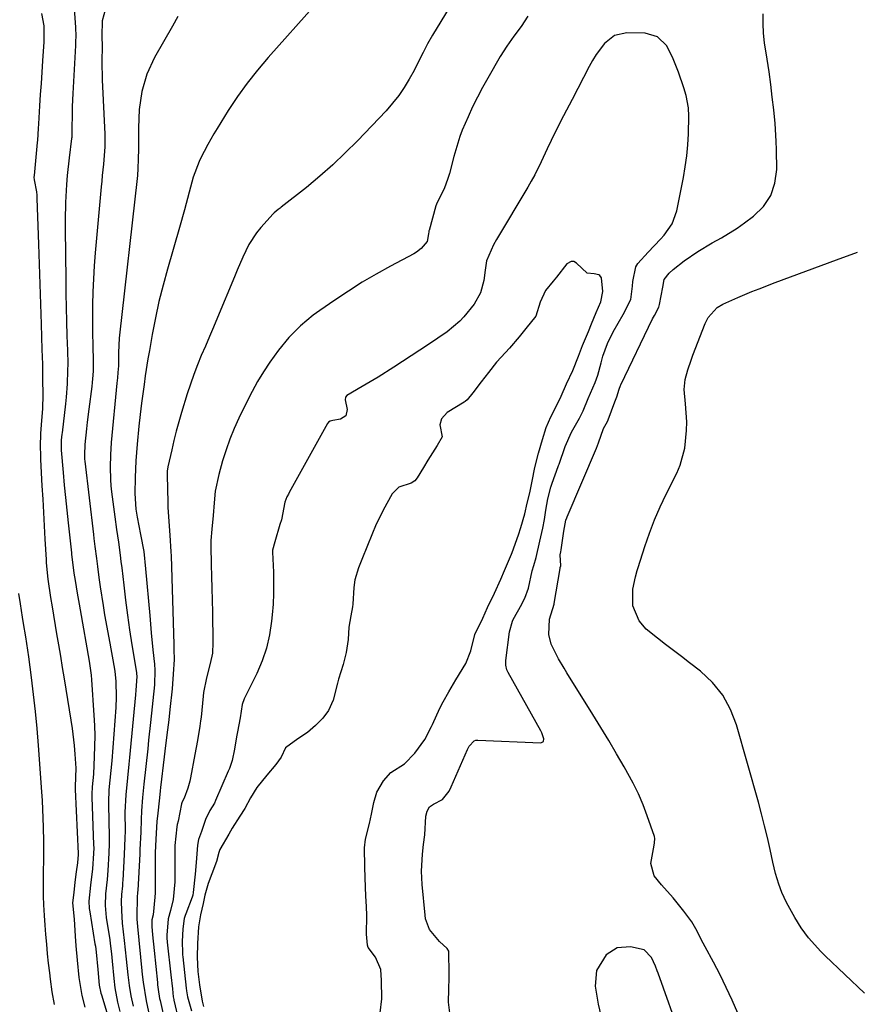
# Model space of a CAD drawing. Units: inches. Extents: x 1830820 to 1836130, y 447485 to 452783.
# Drawn here: x 1833779 to 1833999, y 448198 to 448456 of the extents above; entities that cross this region are included whole.
import ezdxf

# ---------------------------------------------------------------- set-up
doc = ezdxf.new("R2010")
doc.units = ezdxf.units.IN
doc.header["$MEASUREMENT"] = 0
doc.layers.add('7', color=7, linetype='Continuous')
doc.layers.add('8', color=7, linetype='Continuous')

msp = doc.modelspace()

# ---------------------------------------------------------------- linework, layer by layer
at = {"layer": '7', "color": 18}
for points in [[(1833893.83, 448463.19, 1904), (1833887.25, 448452.35, 1904), (1833885.96, 448450.09, 1904), (1833884.8, 448447.76, 1904), (1833883.66, 448445.42, 1904), (1833882.45, 448443.11, 1904), (1833881.2, 448440.85, 1904), (1833879.88, 448438.63, 1904), (1833878.44, 448436.5, 1904), (1833876.84, 448434.48, 1904), (1833875.13, 448432.54, 1904), (1833867.62, 448424.67, 1904), (1833864.42, 448421.46, 1904), (1833861.14, 448418.33, 1904), (1833857.73, 448415.35, 1904), (1833854.23, 448412.46, 1904), (1833847.64, 448407.23, 1904), (1833847.37, 448407.03, 1904), (1833846.84, 448406.62, 1904), (1833845.8, 448405.78, 1904), (1833845.57, 448405.54, 1904), (1833842.31, 448401.94, 1904), (1833841.14, 448400.52, 1904), (1833839.14, 448397.46, 1904), (1833837.56, 448394.13, 1904), (1833836.09, 448390.73, 1904), (1833835.37, 448389.03, 1904), (1833830.9, 448378.31, 1904), (1833829.86, 448375.83, 1904), (1833828.82, 448373.35, 1904), (1833827.76, 448370.88, 1904), (1833826.7, 448368.41, 1904), (1833825.68, 448365.93, 1904), (1833824.71, 448363.42, 1904), (1833823.83, 448360.88, 1904), (1833823.01, 448358.33, 1904), (1833821.54, 448353.49, 1904), (1833820.82, 448351.04, 1904), (1833820.14, 448348.59, 1904), (1833819.52, 448346.11, 1904), (1833818.93, 448343.63, 1904), (1833817.92, 448339.18, 1904), (1833817.76, 448338.11, 1904), (1833817.73, 448337.02, 1904), (1833817.89, 448329.89, 1904), (1833817.93, 448328.64, 1904), (1833818.14, 448324.9, 1904), (1833818.43, 448321.33, 1904), (1833818.73, 448316.98, 1904), (1833818.78, 448315.89, 1904), (1833819.5, 448292.65, 1904), (1833819.53, 448291.36, 1904), (1833819.54, 448288.77, 1904), (1833819.35, 448284.9, 1904), (1833819.15, 448282.33, 1904), (1833819.02, 448281.05, 1904), (1833818.44, 448275.62, 1904), (1833818.15, 448272.96, 1904), (1833817.84, 448270.3, 1904), (1833817.35, 448266.17, 1904), (1833816.99, 448263.21, 1904), (1833816.01, 448255.18, 1904), (1833815.9, 448254.28, 1904), (1833815.7, 448252.48, 1904), (1833815.19, 448247.7, 1904), (1833815.08, 448246.36, 1904), (1833814.78, 448241.53, 1904), (1833814.63, 448238.15, 1904), (1833814.57, 448235.51, 1904), (1833814.56, 448232.86, 1904), (1833814.59, 448228.35, 1904), (1833814.58, 448227.55, 1904), (1833814.53, 448226.48, 1904), (1833814.06, 448221.8, 1904), (1833813.75, 448220.48, 1904), (1833813.69, 448218.78, 1904), (1833813.92, 448216.6, 1904), (1833814.34, 448212.47, 1904), (1833815.19, 448204.04, 1904), (1833815.25, 448203.45, 1904), (1833815.39, 448202.27, 1904), (1833815.78, 448199.93, 1904), (1833815.9, 448199.35, 1904), (1833818.52, 448187.5, 1904)], [(1833856.57, 448460.27, 1906), (1833844.25, 448446.53, 1906), (1833841.42, 448443.2, 1906), (1833838.71, 448439.78, 1906), (1833836.18, 448436.23, 1906), (1833833.77, 448432.59, 1906), (1833830.82, 448427.87, 1906), (1833830, 448426.51, 1906), (1833828.43, 448423.73, 1906), (1833826.51, 448419.99, 1906), (1833826.11, 448419.22, 1906), (1833824.58, 448415.17, 1906), (1833823.52, 448411.21, 1906), (1833822.26, 448406.58, 1906), (1833820.95, 448401.96, 1906), (1833817.81, 448391.03, 1906), (1833816.66, 448386.79, 1906), (1833815.6, 448382.53, 1906), (1833814.67, 448378.24, 1906), (1833813.84, 448373.93, 1906), (1833813.09, 448369.7, 1906), (1833812.71, 448367.48, 1906), (1833812.01, 448363.04, 1906), (1833811.7, 448360.82, 1906), (1833811.05, 448355.93, 1906), (1833810.68, 448352.91, 1906), (1833810.35, 448349.88, 1906), (1833809.88, 448345.19, 1906), (1833809.54, 448340.79, 1906), (1833809.44, 448338.59, 1906), (1833809.37, 448336.39, 1906), (1833809.29, 448332.24, 1906), (1833809.57, 448328.08, 1906), (1833809.92, 448326.01, 1906), (1833810.8, 448321.52, 1906), (1833811.59, 448317.01, 1906), (1833812.11, 448312.46, 1906), (1833813.16, 448300.25, 1906), (1833813.36, 448297.99, 1906), (1833813.57, 448295.73, 1906), (1833814.03, 448291.22, 1906), (1833814.43, 448287.47, 1906), (1833814.52, 448285.95, 1906), (1833814.4, 448282.12, 1906), (1833813.96, 448277.96, 1906), (1833813.78, 448276.31, 1906), (1833813.35, 448272.19, 1906), (1833812.88, 448267.59, 1906), (1833812.65, 448265.28, 1906), (1833812.15, 448260.68, 1906), (1833811.62, 448256.1, 1906), (1833811.27, 448252.6, 1906), (1833811.01, 448249.09, 1906), (1833810.92, 448246.84, 1906), (1833810.81, 448243.46, 1906), (1833810.62, 448238.94, 1906), (1833810.56, 448237.81, 1906), (1833810.04, 448228.17, 1906), (1833810, 448227.72, 1906), (1833809.9, 448226.38, 1906), (1833809.78, 448221.44, 1906), (1833809.79, 448220.68, 1906), (1833809.93, 448218.8, 1906), (1833811.1, 448207.14, 1906), (1833811.2, 448206.15, 1906), (1833811.43, 448204.17, 1906), (1833812.25, 448199.27, 1906), (1833813.42, 448193.96, 1906)], [(1833784.79, 448458, 1914), (1833785.44, 448454.77, 1914), (1833785.46, 448451.45, 1914), (1833785.42, 448450.63, 1914), (1833785.08, 448445.59, 1914), (1833784.88, 448442.64, 1914), (1833784.68, 448439.7, 1914), (1833784.49, 448436.75, 1914), (1833784.31, 448433.8, 1914), (1833784.01, 448429.14, 1914), (1833783.94, 448427.91, 1914), (1833783.72, 448424.84, 1914), (1833783.67, 448424.22, 1914), (1833782.85, 448415.53, 1914), (1833782.84, 448415.12, 1914), (1833782.92, 448414.46, 1914), (1833783.51, 448411.27, 1914), (1833783.58, 448410.42, 1914), (1833783.61, 448409.99, 1914), (1833783.63, 448409.57, 1914), (1833784.04, 448397.56, 1914), (1833784.21, 448392.32, 1914), (1833784.39, 448387.07, 1914), (1833784.56, 448381.83, 1914), (1833784.72, 448376.59, 1914), (1833784.93, 448370, 1914), (1833785.04, 448366.1, 1914), (1833785.08, 448364.15, 1914), (1833785.11, 448362.19, 1914), (1833785.17, 448358.12, 1914), (1833785.07, 448354.48, 1914), (1833784.71, 448350.23, 1914), (1833784.53, 448347.96, 1914), (1833784.46, 448344.55, 1914), (1833784.51, 448342.28, 1914), (1833784.56, 448341.14, 1914), (1833784.94, 448334.27, 1914), (1833785.14, 448330.76, 1914), (1833785.33, 448327.26, 1914), (1833785.52, 448323.75, 1914), (1833785.71, 448320.25, 1914), (1833785.99, 448314.96, 1914), (1833786.04, 448314.1, 1914), (1833786.45, 448309.82, 1914), (1833787.19, 448304.96, 1914), (1833787.59, 448302.53, 1914), (1833788.78, 448295.48, 1914), (1833789.28, 448292.53, 1914), (1833789.77, 448289.57, 1914), (1833790.25, 448286.61, 1914), (1833790.73, 448283.66, 1914), (1833792.48, 448272.83, 1914), (1833792.81, 448270.62, 1914), (1833793.33, 448266.18, 1914), (1833793.52, 448263.95, 1914), (1833793.77, 448260.29, 1914), (1833793.63, 448255.45, 1914), (1833793.6, 448254.87, 1914), (1833793.61, 448254.63, 1914), (1833794.41, 448237.92, 1914), (1833794.42, 448237.66, 1914), (1833794.24, 448235.45, 1914), (1833793.93, 448233.09, 1914), (1833793.59, 448230.38, 1914), (1833793.27, 448227.68, 1914), (1833792.97, 448224.96, 1914), (1833793.36, 448220.66, 1914), (1833793.67, 448216.2, 1914), (1833793.83, 448213.69, 1914), (1833794.12, 448209.94, 1914), (1833794.58, 448205.43, 1914), (1833795.37, 448200.71, 1914), (1833796.15, 448197.63, 1914)], [(1833793.33, 448459.23, 1912), (1833793.76, 448454.46, 1912), (1833793.77, 448452.03, 1912), (1833793.73, 448450.81, 1912), (1833793.68, 448449.59, 1912), (1833792.98, 448437.02, 1912), (1833792.84, 448433.65, 1912), (1833792.81, 448431.97, 1912), (1833792.8, 448427.46, 1912), (1833792.78, 448426.37, 1912), (1833792.75, 448425.83, 1912), (1833792.73, 448425.56, 1912), (1833792.7, 448425.29, 1912), (1833792.05, 448420.21, 1912), (1833791.54, 448415.55, 1912), (1833791.35, 448413.21, 1912), (1833791.08, 448408.53, 1912), (1833790.97, 448403.84, 1912), (1833790.98, 448401.5, 1912), (1833791.16, 448388.3, 1912), (1833791.21, 448384.62, 1912), (1833791.29, 448380.94, 1912), (1833791.38, 448377.26, 1912), (1833791.49, 448373.58, 1912), (1833791.61, 448369.72, 1912), (1833791.67, 448366.22, 1912), (1833791.66, 448364.47, 1912), (1833791.56, 448360.96, 1912), (1833791.3, 448357.47, 1912), (1833791.11, 448355.73, 1912), (1833790.2, 448348.16, 1912), (1833790.15, 448347.78, 1912), (1833789.98, 448346.22, 1912), (1833789.93, 448344.71, 1912), (1833789.96, 448343.96, 1912), (1833789.99, 448343.58, 1912), (1833790.49, 448337.74, 1912), (1833790.78, 448334.44, 1912), (1833791.1, 448331.14, 1912), (1833791.43, 448327.85, 1912), (1833791.79, 448324.56, 1912), (1833792.67, 448316.67, 1912), (1833792.71, 448316.27, 1912), (1833792.95, 448314.23, 1912), (1833793.32, 448311.37, 1912), (1833793.61, 448309.47, 1912), (1833794.19, 448306.1, 1912), (1833794.7, 448303.22, 1912), (1833794.96, 448301.78, 1912), (1833797.33, 448288.31, 1912), (1833797.52, 448287.09, 1912), (1833797.82, 448284.63, 1912), (1833797.92, 448283.4, 1912), (1833798.55, 448274.12, 1912), (1833798.69, 448271.42, 1912), (1833798.76, 448268.73, 1912), (1833798.73, 448266.03, 1912), (1833798.65, 448263.33, 1912), (1833798.41, 448258.68, 1912), (1833798.09, 448255.33, 1912), (1833798, 448253.41, 1912), (1833798.01, 448252.64, 1912), (1833798.47, 448240.13, 1912), (1833798.49, 448239.38, 1912), (1833798.47, 448237.88, 1912), (1833798.15, 448233.84, 1912), (1833797.68, 448229.61, 1912), (1833797.25, 448225.39, 1912), (1833797.32, 448223.5, 1912), (1833797.44, 448222.57, 1912), (1833798.83, 448214.23, 1912), (1833798.93, 448213.6, 1912), (1833799.14, 448212.03, 1912), (1833799.57, 448207.51, 1912), (1833799.94, 448203.41, 1912), (1833800.38, 448201.27, 1912), (1833800.51, 448200.85, 1912), (1833807.55, 448177.7, 1912)], [(1833912.26, 448457.35, 1902), (1833910.52, 448454.65, 1902), (1833908.64, 448452.06, 1902), (1833906.77, 448449.46, 1902), (1833905.06, 448446.74, 1902), (1833901.75, 448441.09, 1902), (1833900.37, 448438.62, 1902), (1833899.04, 448436.12, 1902), (1833897.8, 448433.57, 1902), (1833896.63, 448430.98, 1902), (1833895.1, 448427.44, 1902), (1833894.43, 448425.75, 1902), (1833893.37, 448422.27, 1902), (1833892.9, 448420.51, 1902), (1833891.74, 448416.11, 1902), (1833891.33, 448414.75, 1902), (1833890.32, 448412.11, 1902), (1833888.54, 448408.49, 1902), (1833888.18, 448407.63, 1902), (1833886.38, 448401.17, 1902), (1833886.35, 448401.04, 1902), (1833886.3, 448400.78, 1902), (1833886.25, 448400.25, 1902), (1833885.86, 448398.28, 1902), (1833884.33, 448396.42, 1902), (1833883.06, 448395.43, 1902), (1833882.36, 448395.01, 1902), (1833876.26, 448391.78, 1902), (1833872.53, 448389.71, 1902), (1833868.85, 448387.57, 1902), (1833865.25, 448385.29, 1902), (1833861.69, 448382.93, 1902), (1833857.74, 448380.2, 1902), (1833856, 448378.93, 1902), (1833852.7, 448376.18, 1902), (1833849.67, 448373.12, 1902), (1833846.92, 448369.81, 1902), (1833844.67, 448366.65, 1902), (1833843.02, 448364.13, 1902), (1833841.44, 448361.56, 1902), (1833839.99, 448358.92, 1902), (1833838.62, 448356.23, 1902), (1833836.55, 448351.95, 1902), (1833835.33, 448349.23, 1902), (1833834.19, 448346.47, 1902), (1833833.19, 448343.66, 1902), (1833832.29, 448340.82, 1902), (1833831.25, 448337.23, 1902), (1833830.35, 448332.86, 1902), (1833830.05, 448329.81, 1902), (1833829.82, 448326.46, 1902), (1833829.44, 448322.92, 1902), (1833829.2, 448319.92, 1902), (1833829.19, 448318.42, 1902), (1833829.32, 448313.65, 1902), (1833829.4, 448310.52, 1902), (1833829.48, 448307.38, 1902), (1833829.54, 448304.25, 1902), (1833829.61, 448301.11, 1902), (1833829.75, 448293.17, 1902), (1833829.6, 448290.38, 1902), (1833829.05, 448287.64, 1902), (1833828.05, 448283.96, 1902), (1833827.25, 448280.07, 1902), (1833827.14, 448279.09, 1902), (1833826.62, 448273.65, 1902), (1833826.51, 448272.69, 1902), (1833826.32, 448271.26, 1902), (1833825.66, 448267.46, 1902), (1833825.03, 448263.83, 1902), (1833823.87, 448257.73, 1902), (1833823.67, 448256.82, 1902), (1833823.18, 448255.04, 1902), (1833822.24, 448252.43, 1902), (1833821.67, 448251.47, 1902), (1833821.46, 448250.94, 1902), (1833820.66, 448246.37, 1902), (1833820.36, 448245.47, 1902), (1833820.24, 448244.92, 1902), (1833819.79, 448239.95, 1902), (1833819.75, 448238.08, 1902), (1833819.75, 448237.61, 1902), (1833819.77, 448232.02, 1902), (1833819.75, 448230.43, 1902), (1833819.36, 448225.81, 1902), (1833818.66, 448222.97, 1902), (1833818.01, 448220.81, 1902), (1833817.67, 448216.5, 1902), (1833817.7, 448215.56, 1902), (1833817.75, 448214.93, 1902), (1833817.78, 448214.62, 1902), (1833818.73, 448206.1, 1902), (1833819.13, 448202.4, 1902), (1833819.35, 448200.37, 1902), (1833819.48, 448199.64, 1902), (1833819.52, 448199.45, 1902), (1833820.81, 448193.83, 1902)], [(1833967.34, 448196.02, 1902), (1833965.85, 448199.42, 1902), (1833964.29, 448202.78, 1902), (1833962.66, 448206.11, 1902), (1833960.94, 448209.39, 1902), (1833958.73, 448213.47, 1902), (1833958.23, 448214.41, 1902), (1833956.34, 448218.18, 1902), (1833955.25, 448219.98, 1902), (1833953.17, 448222.76, 1902), (1833950.32, 448226.29, 1902), (1833947.3, 448229.65, 1902), (1833945.4, 448232.05, 1902), (1833944.53, 448235.24, 1902), (1833945.37, 448240.08, 1902), (1833945.49, 448240.66, 1902), (1833945.59, 448241.81, 1902), (1833945.47, 448242.37, 1902), (1833943.58, 448247.72, 1902), (1833942.46, 448250.64, 1902), (1833941.24, 448253.51, 1902), (1833939.86, 448256.31, 1902), (1833937.51, 448260.57, 1902), (1833935.5, 448264.03, 1902), (1833933.46, 448267.47, 1902), (1833931.39, 448270.89, 1902), (1833929.3, 448274.3, 1902), (1833922.53, 448285.21, 1902), (1833921.78, 448286.44, 1902), (1833920.33, 448288.94, 1902), (1833918.36, 448292.77, 1902), (1833917.82, 448295.31, 1902), (1833917.93, 448299.33, 1902), (1833919.15, 448303.23, 1902), (1833919.17, 448303.38, 1902), (1833920.71, 448312.56, 1902), (1833920.76, 448312.81, 1902), (1833920.9, 448313.3, 1902), (1833920.78, 448316.18, 1902), (1833920.9, 448316.98, 1902), (1833921, 448317.46, 1902), (1833921.72, 448322.37, 1902), (1833922.27, 448325.25, 1902), (1833922.46, 448325.85, 1902), (1833922.58, 448326.14, 1902), (1833930.31, 448344.11, 1902), (1833930.83, 448345.54, 1902), (1833932.11, 448349.26, 1902), (1833933.13, 448351.08, 1902), (1833933.33, 448351.56, 1902), (1833935.05, 448356.24, 1902), (1833935.63, 448357.59, 1902), (1833936.22, 448359.61, 1902), (1833936.56, 448360.49, 1902), (1833936.66, 448360.71, 1902), (1833944.98, 448377.97, 1902), (1833945.44, 448378.89, 1902), (1833946.58, 448381.03, 1902), (1833946.79, 448381.73, 1902), (1833947.68, 448386.28, 1902), (1833947.98, 448388.35, 1902), (1833949.3, 448389.96, 1902), (1833950.34, 448390.92, 1902), (1833953.25, 448393.17, 1902), (1833956.84, 448395.68, 1902), (1833960.61, 448397.9, 1902), (1833963.06, 448399.26, 1902), (1833967.11, 448401.8, 1902), (1833969.07, 448403.17, 1902), (1833971.43, 448404.9, 1902), (1833974.01, 448407.44, 1902), (1833975.98, 448410.28, 1902), (1833977.05, 448413.57, 1902), (1833977.53, 448417.16, 1902), (1833977.44, 448422.25, 1902), (1833977.36, 448424.56, 1902), (1833977.07, 448429.18, 1902), (1833976.71, 448432.74, 1902), (1833976.34, 448436.08, 1902), (1833975.95, 448439.42, 1902), (1833975.52, 448442.76, 1902), (1833974.98, 448446.08, 1902), (1833974.32, 448450.31, 1902), (1833974.07, 448452.84, 1902), (1833973.97, 448455.38, 1902), (1833973.98, 448457.92, 1902)], [(1833820.55, 448457.25, 1908), (1833819.13, 448454.74, 1908), (1833814.46, 448446.45, 1908), (1833812.45, 448442.13, 1908), (1833811.15, 448437.55, 1908), (1833810.45, 448432.82, 1908), (1833810.22, 448428.04, 1908), (1833810.22, 448425.33, 1908), (1833810.21, 448422.57, 1908), (1833810.16, 448419.81, 1908), (1833810.1, 448417.42, 1908), (1833809.94, 448415.53, 1908), (1833809.86, 448414.78, 1908), (1833805.27, 448373.76, 1908), (1833805.19, 448372.91, 1908), (1833805.01, 448369.2, 1908), (1833805.02, 448365.67, 1908), (1833804.86, 448363.97, 1908), (1833804.71, 448362.54, 1908), (1833804.63, 448361.82, 1908), (1833804.56, 448361.1, 1908), (1833803.1, 448345.62, 1908), (1833802.87, 448342.38, 1908), (1833802.78, 448339.12, 1908), (1833802.87, 448335.87, 1908), (1833803, 448334.25, 1908), (1833803.18, 448332.64, 1908), (1833804.01, 448326.14, 1908), (1833804.46, 448322.78, 1908), (1833804.95, 448319.44, 1908), (1833805.43, 448316.09, 1908), (1833805.64, 448314.41, 1908), (1833805.84, 448312.73, 1908), (1833806.35, 448308.18, 1908), (1833806.82, 448304.27, 1908), (1833807.33, 448300.36, 1908), (1833807.9, 448296.46, 1908), (1833808.51, 448292.56, 1908), (1833809.7, 448285.32, 1908), (1833809.74, 448285.05, 1908), (1833809.81, 448284.23, 1908), (1833809.52, 448280.71, 1908), (1833809.41, 448279.51, 1908), (1833808.04, 448264.85, 1908), (1833807.87, 448263.07, 1908), (1833807.7, 448261.29, 1908), (1833807.32, 448257.72, 1908), (1833806.87, 448253.25, 1908), (1833806.69, 448248.7, 1908), (1833806.7, 448243.71, 1908), (1833806.68, 448241.96, 1908), (1833806.51, 448237.59, 1908), (1833806.1, 448230.79, 1908), (1833806.07, 448230.33, 1908), (1833806, 448229.42, 1908), (1833805.78, 448227.15, 1908), (1833805.7, 448225.35, 1908), (1833805.75, 448222.95, 1908), (1833805.99, 448219.65, 1908), (1833806.49, 448215.08, 1908), (1833807.02, 448210.21, 1908), (1833807.47, 448206.07, 1908), (1833807.8, 448203.31, 1908), (1833808.25, 448200.58, 1908), (1833808.81, 448197.86, 1908)], [(1834000.51, 448201.28, 1904), (1833990.19, 448211.07, 1904), (1833989.04, 448212.21, 1904), (1833985.83, 448215.81, 1904), (1833983.91, 448218.4, 1904), (1833982.21, 448221.14, 1904), (1833980.04, 448225.06, 1904), (1833978.88, 448227.69, 1904), (1833978.09, 448229.83, 1904), (1833977.16, 448232.67, 1904), (1833976.45, 448235.58, 1904), (1833975.75, 448238.91, 1904), (1833975.06, 448242.04, 1904), (1833974.33, 448245.16, 1904), (1833973.54, 448248.26, 1904), (1833972.7, 448251.35, 1904), (1833966.98, 448271.62, 1904), (1833965.4, 448275.66, 1904), (1833963.38, 448279.4, 1904), (1833960.67, 448282.68, 1904), (1833957.52, 448285.65, 1904), (1833954.65, 448287.87, 1904), (1833952.56, 448289.48, 1904), (1833950.46, 448291.09, 1904), (1833948.35, 448292.69, 1904), (1833946.25, 448294.29, 1904), (1833943.27, 448296.67, 1904), (1833941.46, 448298.85, 1904), (1833939.8, 448302.76, 1904), (1833939.79, 448307.12, 1904), (1833940.46, 448310.43, 1904), (1833940.93, 448312.05, 1904), (1833941.18, 448312.86, 1904), (1833942.92, 448318.34, 1904), (1833944.13, 448321.85, 1904), (1833945.45, 448325.31, 1904), (1833946.94, 448328.71, 1904), (1833948.53, 448332.06, 1904), (1833951.31, 448337.57, 1904), (1833952.23, 448339.69, 1904), (1833953.46, 448344.1, 1904), (1833953.88, 448348.72, 1904), (1833953.91, 448351.05, 1904), (1833953.61, 448355.69, 1904), (1833953.27, 448359.44, 1904), (1833953.51, 448362.07, 1904), (1833954.2, 448364.65, 1904), (1833955.07, 448367.2, 1904), (1833955.54, 448368.46, 1904), (1833958.76, 448376.82, 1904), (1833959.54, 448378.39, 1904), (1833961.88, 448380.97, 1904), (1833963.38, 448381.86, 1904), (1833967.27, 448383.62, 1904), (1833970.99, 448385.17, 1904), (1833972.87, 448385.9, 1904), (1833977.11, 448387.49, 1904), (1833981.12, 448389, 1904), (1833985.13, 448390.5, 1904), (1833989.14, 448391.99, 1904), (1833993.16, 448393.47, 1904), (1833998.68, 448395.5, 1904)], [(1833873.56, 448196.15, 1898), (1833873.97, 448199.83, 1898), (1833873.93, 448204.62, 1898), (1833873.76, 448207.5, 1898), (1833872.38, 448210.71, 1898), (1833870.44, 448213.27, 1898), (1833870.28, 448213.85, 1898), (1833870.02, 448216.76, 1898), (1833870.05, 448221.6, 1898), (1833869.99, 448224.01, 1898), (1833869.82, 448226.74, 1898), (1833869.65, 448231.52, 1898), (1833869.56, 448234.36, 1898), (1833869.45, 448239.33, 1898), (1833869.74, 448241.64, 1898), (1833870.8, 448245.76, 1898), (1833871.27, 448248.18, 1898), (1833871.9, 448251.26, 1898), (1833872.67, 448253.95, 1898), (1833874.43, 448256.96, 1898), (1833876.39, 448259.08, 1898), (1833879.97, 448261.38, 1898), (1833882.7, 448264.2, 1898), (1833885.3, 448267.77, 1898), (1833887.05, 448271.14, 1898), (1833887.32, 448271.72, 1898), (1833889.24, 448276, 1898), (1833890.06, 448277.64, 1898), (1833891.55, 448280.25, 1898), (1833893.42, 448283.44, 1898), (1833896.03, 448287.69, 1898), (1833897.36, 448290.99, 1898), (1833898.35, 448295.25, 1898), (1833900.45, 448299.57, 1898), (1833901.67, 448302.38, 1898), (1833903.54, 448306.09, 1898), (1833905.23, 448309.77, 1898), (1833906.14, 448312.02, 1898), (1833908, 448316.35, 1898), (1833908.18, 448316.78, 1898), (1833909.87, 448321.36, 1898), (1833910.47, 448323.32, 1898), (1833911.47, 448326.88, 1898), (1833912.13, 448329.7, 1898), (1833912.78, 448332.38, 1898), (1833913.37, 448335.48, 1898), (1833914.12, 448339.01, 1898), (1833915.08, 448342.79, 1898), (1833916.13, 448346.4, 1898), (1833917.09, 448349.52, 1898), (1833918.3, 448352.29, 1898), (1833920.14, 448355.88, 1898), (1833920.99, 448357.76, 1898), (1833922.42, 448360.96, 1898), (1833924.05, 448364.5, 1898), (1833925.56, 448368.26, 1898), (1833926.63, 448371.05, 1898), (1833928.13, 448374.69, 1898), (1833928.94, 448376.72, 1898), (1833930.21, 448379.68, 1898), (1833931.4, 448382.45, 1898), (1833931.92, 448385.2, 1898), (1833931.58, 448388.71, 1898), (1833931.16, 448389.33, 1898), (1833930.91, 448389.5, 1898), (1833929.69, 448389.78, 1898), (1833927.8, 448389.93, 1898), (1833925.03, 448392.6, 1898), (1833924.37, 448393.01, 1898), (1833923.59, 448393.01, 1898), (1833922.5, 448392.41, 1898), (1833919.75, 448388.92, 1898), (1833918.93, 448387.86, 1898), (1833916.91, 448385.43, 1898), (1833915.5, 448382.35, 1898), (1833914.36, 448378.68, 1898), (1833911.77, 448375.46, 1898), (1833910.02, 448373.29, 1898), (1833907.47, 448370.33, 1898), (1833905.25, 448367.95, 1898), (1833904.09, 448366.63, 1898), (1833901.96, 448363.94, 1898), (1833900.06, 448361.46, 1898), (1833897.9, 448358.59, 1898), (1833896.37, 448356.74, 1898), (1833895.85, 448356.32, 1898), (1833895.57, 448356.13, 1898), (1833891.17, 448353.44, 1898), (1833889.62, 448351.82, 1898), (1833889.25, 448350.23, 1898), (1833889.78, 448347.04, 1898), (1833888.53, 448344.8, 1898), (1833886.07, 448340.93, 1898), (1833884.92, 448339.06, 1898), (1833883.27, 448336.32, 1898), (1833882.7, 448335.56, 1898), (1833881.67, 448334.94, 1898), (1833878.49, 448333.87, 1898), (1833876.71, 448332.17, 1898), (1833874.38, 448327.82, 1898), (1833872.38, 448323.73, 1898), (1833871.59, 448321.87, 1898), (1833870.09, 448318.17, 1898), (1833868.94, 448315.35, 1898), (1833867.89, 448312.73, 1898), (1833866.89, 448309.6, 1898), (1833866.64, 448307.57, 1898), (1833866.4, 448303.26, 1898), (1833866.32, 448302.51, 1898), (1833865.86, 448300.16, 1898), (1833865.4, 448297.2, 1898), (1833865.22, 448293.94, 1898), (1833864.66, 448290.52, 1898), (1833863.85, 448287.44, 1898), (1833862.67, 448283.55, 1898), (1833862.37, 448282.49, 1898), (1833861.29, 448278.06, 1898), (1833860.07, 448275.35, 1898), (1833858.52, 448273.33, 1898), (1833856.58, 448271.43, 1898), (1833854.49, 448269.63, 1898), (1833852.03, 448267.92, 1898), (1833848.74, 448265.58, 1898), (1833847.61, 448263.16, 1898), (1833846.24, 448261.22, 1898), (1833843.87, 448258.44, 1898), (1833841.21, 448255.19, 1898), (1833839.56, 448252.45, 1898), (1833838.07, 448249.72, 1898), (1833836.8, 448247.65, 1898), (1833834.78, 448244.52, 1898), (1833833.88, 448242.97, 1898), (1833831.56, 448238.96, 1898), (1833831.31, 448238.18, 1898), (1833830.66, 448235.78, 1898), (1833829.42, 448232.6, 1898), (1833828.48, 448230, 1898), (1833827.61, 448226.96, 1898), (1833827.14, 448224.76, 1898), (1833826.49, 448221.79, 1898), (1833825.97, 448218.7, 1898), (1833825.74, 448214.28, 1898), (1833825.63, 448210.73, 1898), (1833825.75, 448206.95, 1898), (1833826.23, 448203.48, 1898), (1833826.89, 448199.2, 1898), (1833827.28, 448197.83, 1898)], [(1833778.82, 448306, 1916), (1833779.21, 448303.33, 1916), (1833779.74, 448299.85, 1916), (1833780.03, 448298.12, 1916), (1833780.62, 448294.65, 1916), (1833781.16, 448291.18, 1916), (1833781.4, 448289.43, 1916), (1833782.12, 448284.02, 1916), (1833782.67, 448279.57, 1916), (1833783.17, 448275.1, 1916), (1833783.58, 448270.64, 1916), (1833783.95, 448266.16, 1916), (1833784.82, 448254.05, 1916), (1833784.97, 448251.74, 1916), (1833785.2, 448247.13, 1916), (1833785.27, 448244.82, 1916), (1833785.37, 448241.01, 1916), (1833785.34, 448236.97, 1916), (1833785.26, 448232.37, 1916), (1833785.23, 448230.11, 1916), (1833785.24, 448226.72, 1916), (1833785.33, 448224.46, 1916), (1833785.51, 448221.65, 1916), (1833785.69, 448219.11, 1916), (1833785.88, 448216.64, 1916), (1833786.1, 448214.13, 1916), (1833786.33, 448211.63, 1916), (1833786.59, 448209.14, 1916), (1833786.87, 448206.64, 1916), (1833787.07, 448204.96, 1916), (1833787.54, 448201.65, 1916), (1833788.11, 448198.35, 1916)]]:
    msp.add_polyline3d(points, dxfattribs=at)
at = {"layer": '8', "color": 18}
for points in [[(1833801.62, 448459.27, 1910), (1833800.7, 448456.06, 1910), (1833800.62, 448452.12, 1910), (1833800.67, 448449.38, 1910), (1833800.62, 448445.55, 1910), (1833800.73, 448440.63, 1910), (1833801.4, 448426.4, 1910), (1833801.43, 448425.58, 1910), (1833801.44, 448423.1, 1910), (1833801.06, 448418.5, 1910), (1833800.73, 448415.54, 1910), (1833800.59, 448414.06, 1910), (1833800.45, 448412.58, 1910), (1833798.89, 448395.26, 1910), (1833798.62, 448391.86, 1910), (1833798.41, 448388.45, 1910), (1833798.28, 448385.04, 1910), (1833798.2, 448381.63, 1910), (1833798.16, 448376.91, 1910), (1833798.16, 448374.8, 1910), (1833798.25, 448370.57, 1910), (1833798.35, 448367.35, 1910), (1833798.31, 448364.31, 1910), (1833798.18, 448362.29, 1910), (1833798.09, 448361.28, 1910), (1833797.97, 448360.27, 1910), (1833797.23, 448354.36, 1910), (1833796.81, 448350.9, 1910), (1833796.61, 448349.17, 1910), (1833796.15, 448345.08, 1910), (1833796.05, 448342.34, 1910), (1833796.12, 448341.24, 1910), (1833796.18, 448340.7, 1910), (1833798.43, 448321.47, 1910), (1833798.55, 448320.42, 1910), (1833798.81, 448318.31, 1910), (1833799.21, 448315.16, 1910), (1833799.47, 448313.06, 1910), (1833799.83, 448310.22, 1910), (1833800.17, 448307.76, 1910), (1833800.93, 448302.84, 1910), (1833801.36, 448300.39, 1910), (1833802.73, 448292.99, 1910), (1833802.99, 448291.55, 1910), (1833803.52, 448288.67, 1910), (1833804.04, 448285.7, 1910), (1833804.33, 448282.98, 1910), (1833804.42, 448278.88, 1910), (1833804.29, 448276.15, 1910), (1833803.23, 448262.14, 1910), (1833803.02, 448259.61, 1910), (1833802.76, 448257.08, 1910), (1833802.5, 448254.55, 1910), (1833802.37, 448251.31, 1910), (1833802.38, 448250.66, 1910), (1833802.56, 448242.35, 1910), (1833802.58, 448240.48, 1910), (1833802.5, 448237.99, 1910), (1833802.19, 448233.39, 1910), (1833802.01, 448231.1, 1910), (1833801.62, 448227.33, 1910), (1833801.51, 448224.24, 1910), (1833801.79, 448221.1, 1910), (1833802.68, 448215.27, 1910), (1833802.81, 448214.34, 1910), (1833803.16, 448211.56, 1910), (1833803.36, 448209.71, 1910), (1833803.76, 448205.17, 1910), (1833804.05, 448202.67, 1910), (1833804.76, 448198.96, 1910), (1833805.38, 448196.52, 1910)], [(1833891.88, 448195.41, 1900), (1833891.51, 448198.95, 1900), (1833891.6, 448202.37, 1900), (1833891.69, 448205.31, 1900), (1833891.66, 448206.63, 1900), (1833891.61, 448211.83, 1900), (1833891.55, 448212.26, 1900), (1833891.11, 448213.03, 1900), (1833889.08, 448214.85, 1900), (1833886.53, 448217.96, 1900), (1833885.49, 448220.77, 1900), (1833885.33, 448221.76, 1900), (1833884.57, 448229.78, 1900), (1833884.41, 448233.27, 1900), (1833884.66, 448237.69, 1900), (1833884.93, 448240.24, 1900), (1833885.26, 448242.79, 1900), (1833885.56, 448247.65, 1900), (1833885.87, 448248.97, 1900), (1833886.51, 448250.09, 1900), (1833887.54, 448250.86, 1900), (1833889.93, 448252.07, 1900), (1833891.65, 448254.19, 1900), (1833892.21, 448255.36, 1900), (1833896.45, 448265.14, 1900), (1833896.91, 448266.03, 1900), (1833898.22, 448267.44, 1900), (1833898.66, 448267.56, 1900), (1833899.13, 448267.61, 1900), (1833915.67, 448266.91, 1900), (1833916.35, 448267.22, 1900), (1833916.49, 448267.95, 1900), (1833915.9, 448269.52, 1900), (1833915.64, 448270.02, 1900), (1833907.11, 448285.28, 1900), (1833906.77, 448286.03, 1900), (1833906.49, 448287.23, 1900), (1833906.47, 448288.05, 1900), (1833906.5, 448288.46, 1900), (1833907.45, 448296.02, 1900), (1833908.29, 448298.81, 1900), (1833908.47, 448299.18, 1900), (1833910.66, 448303.26, 1900), (1833910.86, 448303.64, 1900), (1833911.48, 448304.81, 1900), (1833912.42, 448307.46, 1900), (1833913.42, 448311.96, 1900), (1833913.84, 448313.36, 1900), (1833914.44, 448315.49, 1900), (1833915.46, 448319.74, 1900), (1833916.2, 448323.18, 1900), (1833916.67, 448325.43, 1900), (1833916.98, 448327.87, 1900), (1833917.49, 448330.87, 1900), (1833918.29, 448333.92, 1900), (1833918.63, 448334.91, 1900), (1833920.26, 448339.33, 1900), (1833920.35, 448339.57, 1900), (1833920.48, 448339.94, 1900), (1833922.08, 448344.51, 1900), (1833923.74, 448348.33, 1900), (1833925.81, 448351.97, 1900), (1833926.8, 448353.86, 1900), (1833928.08, 448357.09, 1900), (1833929.94, 448361.31, 1900), (1833930.6, 448363.27, 1900), (1833931.48, 448366.5, 1900), (1833931.96, 448368.2, 1900), (1833933.12, 448371.53, 1900), (1833934.63, 448374.56, 1900), (1833935.91, 448376.87, 1900), (1833937.27, 448379.13, 1900), (1833939.3, 448383.07, 1900), (1833939.73, 448386.52, 1900), (1833939.75, 448387.81, 1900), (1833940.54, 448391.61, 1900), (1833941.08, 448392.5, 1900), (1833943.84, 448395.48, 1900), (1833947.06, 448398.85, 1900), (1833948.03, 448399.89, 1900), (1833950.13, 448402.87, 1900), (1833951.32, 448406.31, 1900), (1833953.05, 448415, 1900), (1833953.54, 448417.84, 1900), (1833953.94, 448420.69, 1900), (1833954.2, 448423.56, 1900), (1833954.37, 448426.44, 1900), (1833954.5, 448431.13, 1900), (1833954.36, 448433.29, 1900), (1833953.78, 448436.5, 1900), (1833953.16, 448438.58, 1900), (1833951.76, 448442.66, 1900), (1833951.1, 448444.43, 1900), (1833950.38, 448446.17, 1900), (1833948.67, 448449.52, 1900), (1833946.29, 448451.94, 1900), (1833943.03, 448452.86, 1900), (1833938.26, 448452.93, 1900), (1833934.98, 448452.23, 1900), (1833932.33, 448450.17, 1900), (1833930.19, 448447.25, 1900), (1833929.24, 448445.71, 1900), (1833928.35, 448444.13, 1900), (1833923.87, 448435.52, 1900), (1833921.66, 448431.23, 1900), (1833919.48, 448426.92, 1900), (1833917.35, 448422.59, 1900), (1833915.75, 448419.16, 1900), (1833914.09, 448415.77, 1900), (1833913.19, 448414.11, 1900), (1833912.25, 448412.48, 1900), (1833904.06, 448398.77, 1900), (1833903.27, 448397.4, 1900), (1833901.44, 448393.18, 1900), (1833901.06, 448390.73, 1900), (1833900.76, 448388.08, 1900), (1833899.9, 448384.79, 1900), (1833898.17, 448381.87, 1900), (1833895.46, 448378.51, 1900), (1833894.49, 448377.41, 1900), (1833891.15, 448374.57, 1900), (1833888.69, 448372.94, 1900), (1833886.23, 448371.31, 1900), (1833877.15, 448365.32, 1900), (1833873.05, 448362.71, 1900), (1833868.85, 448360.25, 1900), (1833864.8, 448357.95, 1900), (1833864.47, 448357.51, 1900), (1833864.41, 448356.76, 1900), (1833864.93, 448354.23, 1900), (1833864.59, 448352.57, 1900), (1833863.16, 448351.67, 1900), (1833861.18, 448351.35, 1900), (1833860.47, 448351.17, 1900), (1833860.07, 448350.95, 1900), (1833859.77, 448350.59, 1900), (1833849.74, 448332.47, 1900), (1833849.54, 448332.09, 1900), (1833849.14, 448331.33, 1900), (1833848.56, 448329.96, 1900), (1833847.7, 448325.31, 1900), (1833847.25, 448324.08, 1900), (1833846, 448319.52, 1900), (1833845.35, 448317.35, 1900), (1833845.33, 448316.87, 1900), (1833845.58, 448311.59, 1900), (1833845.65, 448308.79, 1900), (1833845.64, 448306, 1900), (1833845.5, 448303.2, 1900), (1833845.28, 448300.41, 1900), (1833845.12, 448298.78, 1900), (1833844.56, 448295.23, 1900), (1833843.77, 448291.74, 1900), (1833842.61, 448288.37, 1900), (1833841.21, 448285.06, 1900), (1833837.97, 448278.44, 1900), (1833837.42, 448276.95, 1900), (1833836.88, 448273.48, 1900), (1833836.18, 448269.78, 1900), (1833835.95, 448268.5, 1900), (1833835.42, 448265.24, 1900), (1833834.77, 448262.29, 1900), (1833834.05, 448260.14, 1900), (1833833.76, 448259.44, 1900), (1833830.43, 448251.75, 1900), (1833830.12, 448251.08, 1900), (1833828.96, 448249.16, 1900), (1833827.79, 448246.76, 1900), (1833826.73, 448243.67, 1900), (1833825.93, 448241.54, 1900), (1833825.68, 448240.03, 1900), (1833825.34, 448235.53, 1900), (1833825.11, 448232.43, 1900), (1833824.6, 448227.66, 1900), (1833824.44, 448226.96, 1900), (1833824.27, 448226.46, 1900), (1833822.61, 448222.09, 1900), (1833822.46, 448221.67, 1900), (1833822.21, 448220.83, 1900), (1833821.82, 448218.12, 1900), (1833821.68, 448214.8, 1900), (1833821.73, 448211.83, 1900), (1833821.77, 448211.33, 1900), (1833821.82, 448210.83, 1900), (1833822.72, 448202.6, 1900), (1833822.81, 448201.91, 1900), (1833823.04, 448200.31, 1900), (1833824.16, 448196.7, 1900)], [(1833952.42, 448189.61, 1900), (1833946.41, 448206.5, 1900), (1833946.18, 448207.12, 1900), (1833945.69, 448208.33, 1900), (1833944.66, 448210.63, 1900), (1833942.79, 448212.68, 1900), (1833939.15, 448213.47, 1900), (1833935.72, 448213.2, 1900), (1833932.83, 448211.34, 1900), (1833930.25, 448207.23, 1900), (1833929.93, 448203.09, 1900), (1833930.72, 448198.44, 1900), (1833931.37, 448195.45, 1900)]]:
    msp.add_polyline3d(points, dxfattribs=at)

doc.saveas('drawing.dxf')
